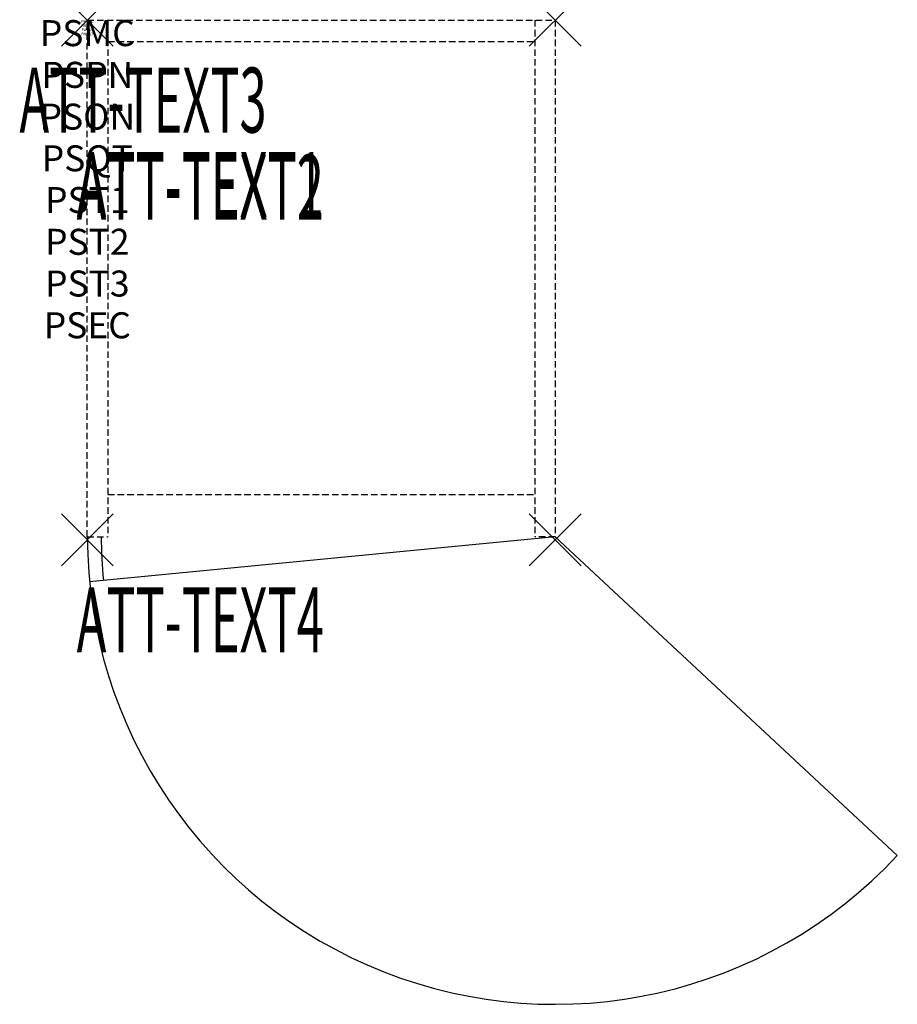
# Model space of a CAD drawing. Units: inches. Extents: x -2.6 to 31.2, y -37.9 to 0.
import ezdxf
from ezdxf.enums import TextEntityAlignment as Align

# ---------------------------------------------------------------- set-up
doc = ezdxf.new("R2010")
doc.units = ezdxf.units.IN
doc.header["$MEASUREMENT"] = 0
doc.header["$PDMODE"] = 3
doc.header["$PDSIZE"] = 1
doc.linetypes.add('HIDDEN', pattern=[0.375, 0.25, -0.125])
for name, color, linetype in [('A-FURN-P-ATT', 7, 'Continuous'), ('A-FURN-P-STORAGE', 30, 'Continuous'), ('A-FURN-P-STORAGE-ATTTEXT1', 30, 'Continuous'), ('A-FURN-P-STORAGE-ATTTEXT2', 30, 'Continuous'), ('A-FURN-P-STORAGE-ATTTEXT3', 30, 'Continuous'), ('A-FURN-P-STORAGE-ATTTEXT4', 30, 'Continuous'), ('A-FURN-P-STORAGE-SWING', 1, 'Continuous')]:
    doc.layers.add(name, color=color, linetype=linetype)
doc.styles.get("Standard").update_dxf_attribs({"font": 'arial.ttf'})

msp = doc.modelspace()

# ---------------------------------------------------------------- linework, layer by layer
at = {"layer": 'A-FURN-P-STORAGE', "linetype": 'HIDDEN'}
for p, q in [((0, 0), (18, 0)), ((0, -19.882), (0, 0)), ((0.789, 0), (0.789, -19.882)), ((17.211, 0), (17.211, -19.882)), ((18, 0), (18, -19.882)), ((0.789, -0.828), (17.211, -0.828)), ((0.789, -18.257), (17.211, -18.257)), ((0, -19.882), (0.789, -19.882)), ((18, -19.882), (17.211, -19.882))]:
    msp.add_line(p, q, dxfattribs=at)
at = {"layer": 'A-FURN-P-STORAGE'}
msp.add_line((18, -19.882), (0.084, -21.617), dxfattribs=at)
msp.add_arc((18, -19.882), 17.464, 180, 185.5318, dxfattribs=at)
for p in [(0, 0), (18, 0), (0, -20), (18, -20)]:
    msp.add_point(p, dxfattribs=at)
at = {"layer": 'A-FURN-P-STORAGE-SWING'}
msp.add_line((18, -19.882), (31.162, -32.16), dxfattribs=at)
msp.add_arc((18, -19.882), 18, 180, 316.9909, dxfattribs=at)

# ---------------------------------------------------------------- texts
at = {"layer": 'A-FURN-P-ATT', "flags": 1}
for tag, text, height, p in [('PSMC', 'FFC', 1, (0, 0)), ('FWDMC', 'FFC', 0.1, (0, 0)), ('FWDPN', 'GSD1182029LR', 0.1, (0, -0.161)), ('FWDSX', 'EURO HINGE_ARCH PULL_LAM SHELF_NO TOP', 0.1, (0, -0.321)), ('FWDQT', '1', 0.1, (0, -0.482)), ('PSPN', 'GSD1182029LR', 1, (0, -1.606)), ('PSON', '.', 1, (0, -3.213)), ('PSQT', '1', 1, (0, -4.819)), ('PST1', '.', 1, (0, -6.426)), ('PST2', '.', 1, (0, -8.032)), ('PST3', '.', 1, (0, -9.638)), ('PSEC', '.', 1, (0, -11.245))]:
    msp.add_attdef(tag, text=text, height=height, dxfattribs=at).set_placement(p, align=Align.TOP_CENTER)
at = {"layer": 'A-FURN-P-STORAGE-ATTTEXT1', "width": 0.55}
msp.add_attdef('ATT-TEXT1', text='GSD1182029LR', height=2.5, dxfattribs=at).set_placement((4.344, -7.575), align=Align.CENTER)
at = {"layer": 'A-FURN-P-STORAGE-ATTTEXT2', "width": 0.55}
msp.add_attdef('ATT-TEXT2', text='18x20', height=2.5, dxfattribs=at).set_placement((4.344, -7.675), align=Align.CENTER)
at = {"layer": 'A-FURN-P-STORAGE-ATTTEXT3', "width": 0.55}
msp.add_attdef('ATT-TEXT3', text='29H', height=2.5, dxfattribs=at).set_placement((6.897, -4.328), align=Align.RIGHT)
at = {"layer": 'A-FURN-P-STORAGE-ATTTEXT4', "width": 0.55}
msp.add_attdef('ATT-TEXT4', text='DRWR', height=2.5, dxfattribs=at).set_placement((4.344, -24.337), align=Align.CENTER)

doc.saveas('drawing.dxf')
